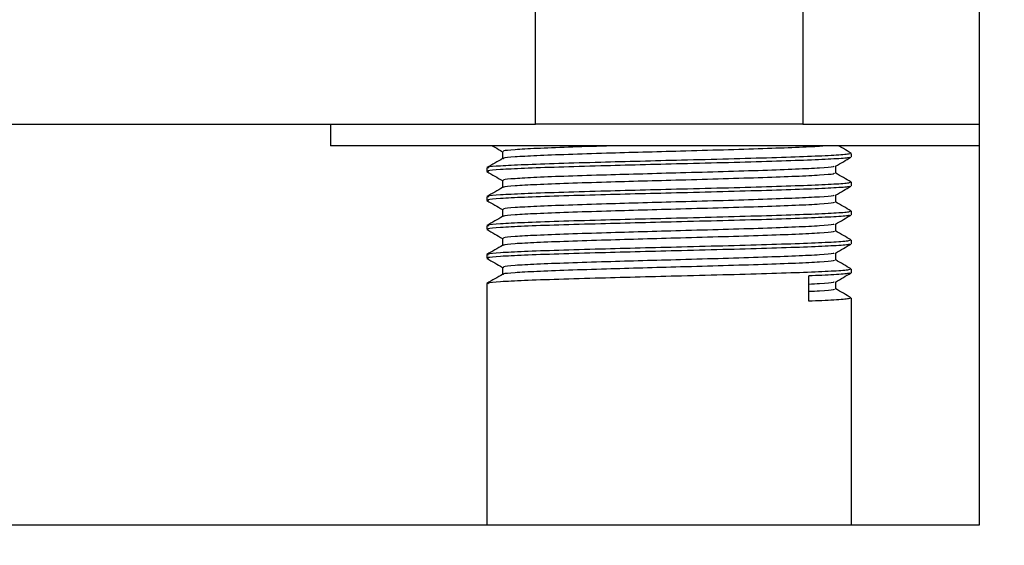
# Model space of a CAD drawing. Units: inches. Extents: x 0.42 to 8.49, y 1.36 to 7.36.
# Drawn here: x 2.07 to 2.19, y 2.11 to 2.17 of the extents above; entities that cross this region are included whole.
import ezdxf

# ---------------------------------------------------------------- set-up
doc = ezdxf.new("R2010")
doc.units = ezdxf.units.IN
doc.header["$MEASUREMENT"] = 0
doc.header["$PDSIZE"] = -1
doc.layers.add('FORMAT', color=7, linetype='Continuous')
doc.styles.add('SLDTEXTSTYLE0', font='TXT', dxfattribs={"width": 0.605})
doc.dimstyles.new('SLDDIMSTYLE6', dxfattribs={"dimtxt": 0.080892, "dimasz": 0.08, "dimexe": 0, "dimexo": 0.0625, "dimgap": 0.020223, "dimtad": 0, "dimtih": 1, "dimtoh": 1, "dimdec": 1, "dimlfac": 24, "dimrnd": 1e-09, "dimzin": 4, "dimdsep": 46, "dimtxsty": 'SLDTEXTSTYLE0', "dimsah": 1, "dimcen": 0.09, "dimadec": 0, "dimazin": 1, "dimtfac": 1, "dimtdec": 1, "dimtofl": 0, "dimtmove": 0, "dimatfit": 3, "dimfxl": 0, "dimfrac": 2, "dimtolj": 1, "dimtzin": 12, "dimarcsym": 0})

# ---------------------------------------------------------------- blocks, each defined once
blk = doc.blocks.new('*D20')
at = {"layer": 'Defpoints', "color": 0}
for p in [(3.49164, 2.50673), (1.10541, 1.73428), (1.10541, 1.53483)]:
    blk.add_point(p, dxfattribs=at)
at = {"layer": 'FORMAT', "color": 0, "lineweight": -2}
for p, q in [((3.49164, 2.44423), (3.49164, 1.53483)), ((1.10541, 1.67178), (1.10541, 1.53483)), ((1.17541, 1.53483), (2.18071, 1.53483)), ((3.42164, 1.53483), (2.36116, 1.53483))]:
    blk.add_line(p, q, dxfattribs=at)
at = {"layer": 'FORMAT', "color": 0}
for points in [[(1.17541, 1.54649), (1.17541, 1.52316), (1.10541, 1.53483)], [(3.42164, 1.54649), (3.42164, 1.52316), (3.49164, 1.53483)]]:
    blk.add_solid(points, dxfattribs=at)
at = {"layer": 'FORMAT', "color": 0, "insert": (2.27094, 1.53483), "char_height": 0.07, "attachment_point": 5}
blk.add_mtext('\\A1;"D"', dxfattribs=at)
blk = doc.blocks.new('*D22')
at = {"layer": 'Defpoints', "color": 0}
for p in [(2.39588, 4.15669), (0.92321, 1.73428), (1.10522, 1.73428)]:
    blk.add_point(p, dxfattribs=at)
at = {"layer": 'FORMAT', "color": 0, "lineweight": -2}
for p, q in [((2.33338, 4.15669), (0.92321, 4.15669)), ((0.92321, 4.08669), (0.92321, 3.00071)), ((0.92321, 1.80428), (0.92321, 2.89026)), ((1.04272, 1.73428), (0.92321, 1.73428))]:
    blk.add_line(p, q, dxfattribs=at)
at = {"layer": 'FORMAT', "color": 0}
for points in [[(0.91154, 4.08669), (0.93487, 4.08669), (0.92321, 4.15669)], [(0.91154, 1.80428), (0.93487, 1.80428), (0.92321, 1.73428)]]:
    blk.add_solid(points, dxfattribs=at)
at = {"layer": 'FORMAT', "color": 0, "insert": (0.92321, 2.94549), "char_height": 0.07, "attachment_point": 5}
blk.add_mtext('\\A1;58.1', dxfattribs=at)

msp = doc.modelspace()

# ---------------------------------------------------------------- linework, layer by layer
at = {"color": 7, "linetype": 'Continuous', "lineweight": 25}
for p, q in [((2.18975, 2.34061), (2.18975, 2.1131)), ((2.13651, 2.16122), (2.13651, 2.17529)), ((2.16858, 2.17529), (2.16858, 2.16122)), ((2.064, 2.16122), (2.13651, 2.16122)), ((2.11192, 2.16122), (2.11192, 2.15862)), ((2.16858, 2.16122), (2.13651, 2.16122)), ((2.16858, 2.16122), (2.18975, 2.16122)), ((2.18975, 2.15862), (2.11192, 2.15862)), ((2.13255, 2.15793), (2.13255, 2.15707)), ((2.17442, 2.15728), (2.17442, 2.15771)), ((2.13067, 2.15597), (2.13067, 2.15554)), ((2.17254, 2.15532), (2.17254, 2.15618)), ((2.13255, 2.15445), (2.13255, 2.1536)), ((2.17442, 2.1538), (2.17442, 2.15424)), ((2.13067, 2.1525), (2.13067, 2.15207)), ((2.17254, 2.15185), (2.17254, 2.15271)), ((2.13255, 2.15098), (2.13255, 2.15013)), ((2.17442, 2.15033), (2.17442, 2.15077)), ((2.13067, 2.14903), (2.13067, 2.1486)), ((2.17254, 2.14838), (2.17254, 2.14923)), ((2.13255, 2.14751), (2.13255, 2.14665)), ((2.17442, 2.14686), (2.17442, 2.14729)), ((2.17254, 2.1449), (2.17254, 2.14576)), ((2.13067, 2.14556), (2.13067, 2.14512)), ((2.13255, 2.14404), (2.13255, 2.14318)), ((2.17442, 2.14339), (2.17442, 2.14382)), ((2.1693, 2.13996), (2.1693, 2.143)), ((2.17254, 2.14143), (2.17254, 2.14229)), ((2.13067, 2.14208), (2.13067, 2.1131)), ((2.17442, 2.1131), (2.17442, 2.14035)), ((2.18975, 2.1131), (1.90692, 2.1131))]:
    msp.add_line(p, q, dxfattribs=at)
for points, knots in [([(2.17426, 2.15771), (2.17425, 2.15768), (2.17425, 2.1576), (2.17251, 2.15746), (2.16937, 2.15732), (2.16499, 2.15717), (2.15977, 2.15702), (2.15431, 2.15689), (2.14907, 2.15675), (2.144, 2.15662), (2.13916, 2.15648), (2.135, 2.15633), (2.13213, 2.15619), (2.1307, 2.15607), (2.13082, 2.156), (2.13086, 2.15597)], [0, 0, 0, 0, 0.056383, 0.141202, 0.225366, 0.309676, 0.394426, 0.478211, 0.55064, 0.622347, 0.706585, 0.791371, 0.875134, 0.960064, 1, 1, 1, 1]), ([(2.13133, 2.15862), (2.13143, 2.15856), (2.13184, 2.15833), (2.13224, 2.15809), (2.13255, 2.15791)], [0, 0, 0, 0, 0.246057, 1, 1, 1, 1]), ([(2.14624, 2.15862), (2.14584, 2.15861), (2.14374, 2.15855), (2.14033, 2.15844), (2.1365, 2.15829), (2.13389, 2.15815), (2.13257, 2.15802), (2.13268, 2.15795), (2.13272, 2.15793)], [0, 0, 0, 0, 0.049755, 0.261685, 0.474994, 0.685733, 0.899405, 1, 1, 1, 1]), ([(2.17134, 2.15862), (2.17112, 2.15859), (2.17043, 2.15852), (2.16786, 2.1584), (2.16394, 2.15826), (2.15915, 2.15811), (2.15416, 2.15797), (2.14937, 2.15784), (2.14473, 2.15771), (2.14031, 2.15757), (2.1365, 2.15742), (2.1339, 2.15728), (2.13262, 2.15716), (2.1327, 2.1571), (2.13271, 2.15709)], [0, 0, 0, 0, 0.043566, 0.138994, 0.234588, 0.330678, 0.425678, 0.507801, 0.589105, 0.684616, 0.780749, 0.875723, 0.97202, 1, 1, 1, 1]), ([(2.1744, 2.15773), (2.17409, 2.15791), (2.17358, 2.15821), (2.17307, 2.1585), (2.17287, 2.15862)], [0, 0, 0, 0, 0.615152, 1, 1, 1, 1]), ([(2.13257, 2.15708), (2.13226, 2.1569), (2.13163, 2.15654), (2.131, 2.15618), (2.13069, 2.156)], [0, 0, 0, 0, 0.499986, 1, 1, 1, 1]), ([(2.17421, 2.15725), (2.1742, 2.15723), (2.17418, 2.15716), (2.17249, 2.15703), (2.16937, 2.15689), (2.16499, 2.15674), (2.15977, 2.15659), (2.15431, 2.15646), (2.14907, 2.15632), (2.144, 2.15619), (2.13916, 2.15605), (2.135, 2.1559), (2.13213, 2.15576), (2.1307, 2.15563), (2.13082, 2.15556), (2.13086, 2.15554)], [0, 0, 0, 0, 0.042881, 0.128914, 0.214282, 0.299798, 0.385761, 0.470745, 0.54421, 0.616944, 0.702386, 0.788386, 0.873347, 0.959493, 1, 1, 1, 1]), ([(2.17252, 2.15616), (2.17283, 2.15635), (2.17346, 2.15671), (2.17409, 2.15707), (2.1744, 2.15725)], [0, 0, 0, 0, 0.499981, 1, 1, 1, 1]), ([(2.13069, 2.15552), (2.131, 2.15533), (2.13162, 2.15498), (2.13224, 2.15462), (2.13255, 2.15444)], [0, 0, 0, 0, 0.506218, 1, 1, 1, 1]), ([(2.17235, 2.15616), (2.17234, 2.15614), (2.17232, 2.15607), (2.17078, 2.15594), (2.16792, 2.1558), (2.16392, 2.15565), (2.15915, 2.1555), (2.15416, 2.15537), (2.14937, 2.15523), (2.14473, 2.1551), (2.14031, 2.15497), (2.13651, 2.15482), (2.13389, 2.15467), (2.13257, 2.15455), (2.13268, 2.15448), (2.13272, 2.15445)], [0, 0, 0, 0, 0.041784, 0.127911, 0.213373, 0.298983, 0.385038, 0.470116, 0.543663, 0.616475, 0.702011, 0.788104, 0.87316, 0.959399, 1, 1, 1, 1]), ([(2.17239, 2.15532), (2.17239, 2.15529), (2.17239, 2.15521), (2.17079, 2.15508), (2.16792, 2.15493), (2.16392, 2.15479), (2.15915, 2.15464), (2.15416, 2.1545), (2.14937, 2.15437), (2.14473, 2.15424), (2.14031, 2.1541), (2.1365, 2.15395), (2.1339, 2.15381), (2.13262, 2.15369), (2.1327, 2.15363), (2.13271, 2.15361)], [0, 0, 0, 0, 0.057259, 0.143392, 0.22886, 0.314477, 0.400538, 0.485622, 0.559174, 0.631991, 0.717534, 0.803633, 0.888695, 0.97494, 1, 1, 1, 1]), ([(2.1744, 2.15426), (2.17409, 2.15444), (2.17347, 2.1548), (2.17285, 2.15516), (2.17254, 2.15534)], [0, 0, 0, 0, 0.5061783, 1, 1, 1, 1]), ([(2.17426, 2.15424), (2.17425, 2.15421), (2.17425, 2.15413), (2.17251, 2.15399), (2.16937, 2.15385), (2.16499, 2.1537), (2.15977, 2.15355), (2.15431, 2.15342), (2.14907, 2.15328), (2.144, 2.15315), (2.13916, 2.15301), (2.135, 2.15286), (2.13213, 2.15272), (2.1307, 2.1526), (2.13082, 2.15252), (2.13086, 2.1525)], [0, 0, 0, 0, 0.056383, 0.141202, 0.225366, 0.309676, 0.394426, 0.478211, 0.55064, 0.622347, 0.706585, 0.791371, 0.875134, 0.960064, 1, 1, 1, 1]), ([(2.13257, 2.15361), (2.13226, 2.15343), (2.13163, 2.15307), (2.131, 2.15271), (2.13069, 2.15252)], [0, 0, 0, 0, 0.499975, 1, 1, 1, 1]), ([(2.17421, 2.15378), (2.1742, 2.15376), (2.17418, 2.15368), (2.17249, 2.15356), (2.16937, 2.15341), (2.16499, 2.15327), (2.15977, 2.15312), (2.15431, 2.15298), (2.14907, 2.15285), (2.144, 2.15272), (2.13916, 2.15258), (2.135, 2.15243), (2.13213, 2.15229), (2.1307, 2.15216), (2.13082, 2.15209), (2.13086, 2.15207)], [0, 0, 0, 0, 0.042881, 0.128914, 0.214282, 0.299798, 0.385761, 0.470745, 0.54421, 0.616944, 0.702386, 0.788386, 0.873347, 0.959493, 1, 1, 1, 1]), ([(2.17252, 2.15269), (2.17283, 2.15287), (2.17346, 2.15324), (2.17409, 2.1536), (2.1744, 2.15378)], [0, 0, 0, 0, 0.499981, 1, 1, 1, 1]), ([(2.13069, 2.15204), (2.131, 2.15186), (2.13162, 2.1515), (2.13224, 2.15115), (2.13255, 2.15097)], [0, 0, 0, 0, 0.506223, 1, 1, 1, 1]), ([(2.17235, 2.15269), (2.17234, 2.15267), (2.17232, 2.1526), (2.17078, 2.15247), (2.16792, 2.15233), (2.16392, 2.15218), (2.15915, 2.15203), (2.15416, 2.1519), (2.14937, 2.15176), (2.14473, 2.15163), (2.14031, 2.15149), (2.13651, 2.15134), (2.13389, 2.1512), (2.13257, 2.15108), (2.13268, 2.15101), (2.13272, 2.15098)], [0, 0, 0, 0, 0.041784, 0.127911, 0.213373, 0.298983, 0.385038, 0.470116, 0.543663, 0.616475, 0.702011, 0.788104, 0.87316, 0.959399, 1, 1, 1, 1]), ([(2.17239, 2.15185), (2.17239, 2.15182), (2.17239, 2.15174), (2.17079, 2.1516), (2.16792, 2.15146), (2.16392, 2.15131), (2.15915, 2.15116), (2.15416, 2.15103), (2.14937, 2.15089), (2.14473, 2.15076), (2.14031, 2.15062), (2.1365, 2.15047), (2.1339, 2.15033), (2.13262, 2.15022), (2.1327, 2.15015), (2.13271, 2.15014)], [0, 0, 0, 0, 0.057259, 0.143392, 0.22886, 0.314477, 0.400538, 0.485622, 0.559174, 0.631991, 0.717534, 0.803633, 0.888695, 0.97494, 1, 1, 1, 1]), ([(2.1744, 2.15079), (2.17409, 2.15097), (2.17347, 2.15133), (2.17285, 2.15169), (2.17254, 2.15186)], [0, 0, 0, 0, 0.5061783, 1, 1, 1, 1]), ([(2.17426, 2.15077), (2.17425, 2.15073), (2.17425, 2.15065), (2.17251, 2.15052), (2.16937, 2.15037), (2.16499, 2.15023), (2.15977, 2.15008), (2.15431, 2.14994), (2.14907, 2.14981), (2.144, 2.14968), (2.13916, 2.14954), (2.135, 2.14939), (2.13213, 2.14925), (2.1307, 2.14912), (2.13082, 2.14905), (2.13086, 2.14903)], [0, 0, 0, 0, 0.056383, 0.141202, 0.225366, 0.309676, 0.394426, 0.478211, 0.55064, 0.622347, 0.706585, 0.791371, 0.875134, 0.960064, 1, 1, 1, 1]), ([(2.13257, 2.15014), (2.13226, 2.14996), (2.13163, 2.1496), (2.131, 2.14923), (2.13069, 2.14905)], [0, 0, 0, 0, 0.499986, 1, 1, 1, 1]), ([(2.17421, 2.15031), (2.1742, 2.15028), (2.17418, 2.15021), (2.17249, 2.15009), (2.16937, 2.14994), (2.16499, 2.14979), (2.15977, 2.14964), (2.15431, 2.14951), (2.14907, 2.14937), (2.144, 2.14924), (2.13916, 2.14911), (2.135, 2.14896), (2.13213, 2.14881), (2.1307, 2.14869), (2.13082, 2.14862), (2.13086, 2.1486)], [0, 0, 0, 0, 0.042881, 0.128914, 0.214282, 0.299798, 0.385761, 0.470745, 0.54421, 0.616944, 0.702386, 0.788386, 0.873347, 0.959493, 1, 1, 1, 1]), ([(2.17252, 2.14922), (2.17283, 2.1494), (2.17346, 2.14976), (2.17409, 2.15013), (2.1744, 2.15031)], [0, 0, 0, 0, 0.499981, 1, 1, 1, 1]), ([(2.13069, 2.14857), (2.131, 2.14839), (2.13162, 2.14803), (2.13224, 2.14767), (2.13255, 2.1475)], [0, 0, 0, 0, 0.506218, 1, 1, 1, 1]), ([(2.17235, 2.14922), (2.17234, 2.1492), (2.17232, 2.14913), (2.17078, 2.149), (2.16792, 2.14886), (2.16392, 2.14871), (2.15915, 2.14856), (2.15416, 2.14843), (2.14937, 2.14829), (2.14473, 2.14816), (2.14031, 2.14802), (2.13651, 2.14787), (2.13389, 2.14773), (2.13257, 2.1476), (2.13268, 2.14753), (2.13272, 2.14751)], [0, 0, 0, 0, 0.041784, 0.127911, 0.213373, 0.298983, 0.385038, 0.470116, 0.543663, 0.616475, 0.702011, 0.788104, 0.87316, 0.959399, 1, 1, 1, 1]), ([(2.17239, 2.14838), (2.17239, 2.14835), (2.17239, 2.14827), (2.17079, 2.14813), (2.16792, 2.14799), (2.16392, 2.14784), (2.15915, 2.14769), (2.15416, 2.14756), (2.14937, 2.14742), (2.14473, 2.14729), (2.14031, 2.14715), (2.1365, 2.147), (2.1339, 2.14686), (2.13262, 2.14674), (2.1327, 2.14668), (2.13271, 2.14667)], [0, 0, 0, 0, 0.057259, 0.143392, 0.22886, 0.314477, 0.400538, 0.485622, 0.559174, 0.631991, 0.717534, 0.803633, 0.888695, 0.97494, 1, 1, 1, 1]), ([(2.1744, 2.14732), (2.17409, 2.1475), (2.17347, 2.14786), (2.17285, 2.14821), (2.17254, 2.14839)], [0, 0, 0, 0, 0.5061783, 1, 1, 1, 1]), ([(2.17426, 2.14729), (2.17425, 2.14726), (2.17425, 2.14718), (2.17251, 2.14705), (2.16937, 2.1469), (2.16499, 2.14676), (2.15977, 2.14661), (2.15431, 2.14647), (2.14907, 2.14634), (2.144, 2.14621), (2.13916, 2.14607), (2.135, 2.14592), (2.13213, 2.14578), (2.1307, 2.14565), (2.13082, 2.14558), (2.13086, 2.14556)], [0, 0, 0, 0, 0.056383, 0.141202, 0.225366, 0.309676, 0.394426, 0.478211, 0.55064, 0.622347, 0.706585, 0.791371, 0.875134, 0.960064, 1, 1, 1, 1]), ([(2.13257, 2.14667), (2.13226, 2.14649), (2.13163, 2.14612), (2.131, 2.14576), (2.13069, 2.14558)], [0, 0, 0, 0, 0.499975, 1, 1, 1, 1]), ([(2.17421, 2.14683), (2.1742, 2.14681), (2.17418, 2.14674), (2.17249, 2.14661), (2.16937, 2.14647), (2.16499, 2.14632), (2.15977, 2.14617), (2.15431, 2.14604), (2.14907, 2.1459), (2.144, 2.14577), (2.13916, 2.14563), (2.135, 2.14548), (2.13213, 2.14534), (2.1307, 2.14522), (2.13082, 2.14515), (2.13086, 2.14512)], [0, 0, 0, 0, 0.042881, 0.128914, 0.214282, 0.299798, 0.385761, 0.470745, 0.54421, 0.616944, 0.702386, 0.788386, 0.873347, 0.959493, 1, 1, 1, 1]), ([(2.17235, 2.14575), (2.17234, 2.14572), (2.17232, 2.14565), (2.17078, 2.14553), (2.16792, 2.14538), (2.16392, 2.14524), (2.15915, 2.14509), (2.15416, 2.14495), (2.14937, 2.14482), (2.14473, 2.14469), (2.14031, 2.14455), (2.13651, 2.1444), (2.13389, 2.14426), (2.13257, 2.14413), (2.13268, 2.14406), (2.13272, 2.14404)], [0, 0, 0, 0, 0.0417841, 0.1279108, 0.213373, 0.298983, 0.3850381, 0.4701164, 0.5436628, 0.6164752, 0.7020114, 0.7881044, 0.8731598, 0.9593994, 1, 1, 1, 1]), ([(2.17252, 2.14575), (2.17283, 2.14593), (2.17346, 2.14629), (2.17409, 2.14665), (2.1744, 2.14683)], [0, 0, 0, 0, 0.499981, 1, 1, 1, 1]), ([(2.13069, 2.1451), (2.131, 2.14492), (2.13162, 2.14456), (2.13224, 2.1442), (2.13255, 2.14402)], [0, 0, 0, 0, 0.50622, 1, 1, 1, 1]), ([(2.17239, 2.14491), (2.17239, 2.14487), (2.17239, 2.14479), (2.17079, 2.14466), (2.16792, 2.14451), (2.16392, 2.14437), (2.15915, 2.14422), (2.15416, 2.14408), (2.14937, 2.14395), (2.14473, 2.14382), (2.14031, 2.14368), (2.1365, 2.14353), (2.1339, 2.14339), (2.13262, 2.14327), (2.1327, 2.14321), (2.13271, 2.1432)], [0, 0, 0, 0, 0.057259, 0.143392, 0.22886, 0.314477, 0.400538, 0.485622, 0.559174, 0.631991, 0.717534, 0.803633, 0.888695, 0.97494, 1, 1, 1, 1]), ([(2.1744, 2.14384), (2.17409, 2.14402), (2.17347, 2.14438), (2.17285, 2.14474), (2.17254, 2.14492)], [0, 0, 0, 0, 0.506175, 1, 1, 1, 1]), ([(2.17426, 2.14382), (2.17425, 2.14379), (2.17425, 2.14371), (2.17251, 2.14357), (2.16937, 2.14343), (2.16499, 2.14328), (2.15977, 2.14313), (2.15431, 2.143), (2.14907, 2.14286), (2.144, 2.14273), (2.13916, 2.14259), (2.135, 2.14244), (2.13213, 2.1423), (2.1307, 2.14218), (2.13082, 2.14211), (2.13086, 2.14208)], [0, 0, 0, 0, 0.056383, 0.141202, 0.225366, 0.309676, 0.394426, 0.478211, 0.55064, 0.622347, 0.706585, 0.791371, 0.875134, 0.960064, 1, 1, 1, 1]), ([(2.17421, 2.14336), (2.1742, 2.14334), (2.17418, 2.14327), (2.17257, 2.14314), (2.17038, 2.14305), (2.1693, 2.143)], [0, 0, 0, 0, 0.203056, 0.610446, 1, 1, 1, 1]), ([(2.17252, 2.14227), (2.17283, 2.14246), (2.17346, 2.14282), (2.17409, 2.14318), (2.1744, 2.14336)], [0, 0, 0, 0, 0.499981, 1, 1, 1, 1]), ([(2.13257, 2.14319), (2.13226, 2.14301), (2.13163, 2.14265), (2.131, 2.14229), (2.13069, 2.14211)], [0, 0, 0, 0, 0.499983, 1, 1, 1, 1]), ([(2.17235, 2.14227), (2.17234, 2.14225), (2.1723, 2.14218), (2.17122, 2.14208), (2.16976, 2.14201), (2.1693, 2.14199)], [0, 0, 0, 0, 0.250066, 0.765511, 1, 1, 1, 1]), ([(2.17239, 2.14143), (2.17238, 2.1414), (2.17237, 2.14132), (2.17122, 2.14121), (2.16976, 2.14114), (2.1693, 2.14112)], [0, 0, 0, 0, 0.313618, 0.785382, 1, 1, 1, 1]), ([(2.1744, 2.14037), (2.17409, 2.14055), (2.17347, 2.14091), (2.17285, 2.14127), (2.17254, 2.14145)], [0, 0, 0, 0, 0.506175, 1, 1, 1, 1]), ([(2.17426, 2.14035), (2.17425, 2.14032), (2.17424, 2.14024), (2.17258, 2.1401), (2.17038, 2.14001), (2.1693, 2.13996)], [0, 0, 0, 0, 0.253628, 0.635166, 1, 1, 1, 1])]:
    msp.add_open_spline(points, degree=3, knots=knots, dxfattribs=at)

# ---------------------------------------------------------------- dimensions: what is measured, and where the dimension line sits
at = {"layer": 'FORMAT'}
dim = msp.add_linear_dim(base=(0.92321, 1.73428), p1=(2.39588, 4.15669), p2=(1.10522, 1.73428), angle=90, dimstyle='SLDDIMSTYLE6', override={"dimtxt": 0.07, "dimasz": 0.07, "dimtxsty": 'Standard'}, dxfattribs=at)
dim.commit()
dim.dimension.update_dxf_attribs({"geometry": '*D22', "text_midpoint": (0.92321, 2.94549)})
dim = msp.add_linear_dim(base=(1.10541, 1.53483), p1=(3.49164, 2.50673), p2=(1.10541, 1.73428), text='"D"', dimstyle='SLDDIMSTYLE6', override={"dimtxt": 0.07, "dimasz": 0.07, "dimtxsty": 'Standard'}, dxfattribs=at)
dim.commit()
dim.dimension.update_dxf_attribs({"geometry": '*D20', "text_midpoint": (2.27094, 1.53483), "dimtype": 160})

doc.saveas('drawing.dxf')
